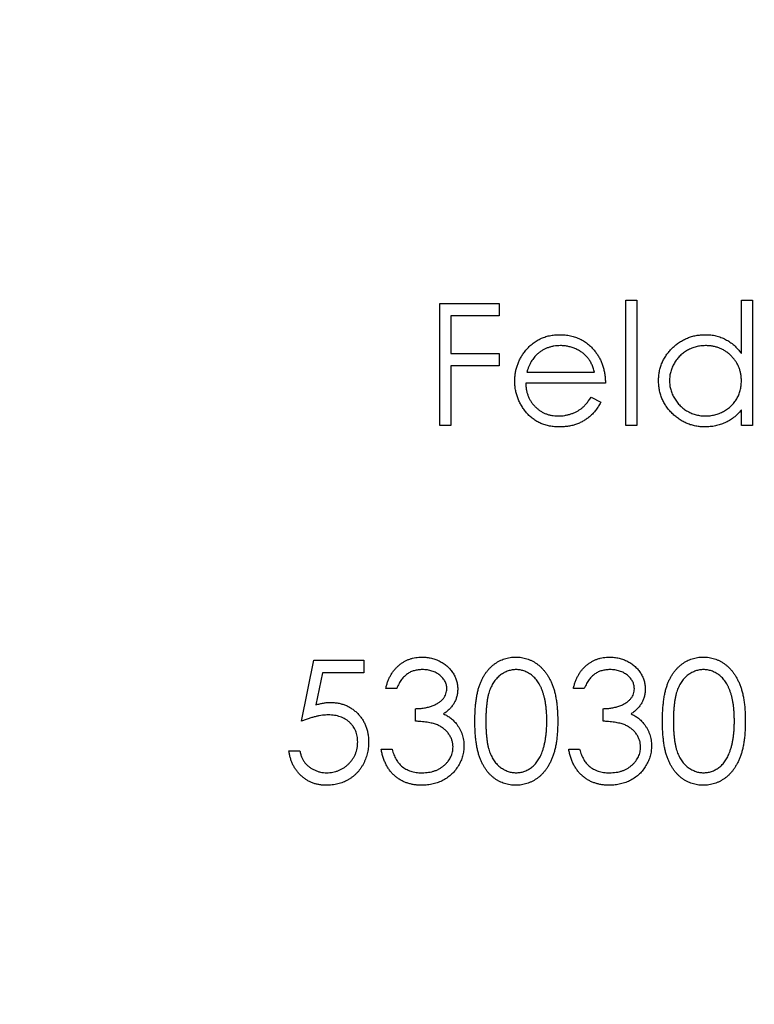
# Model space of a CAD drawing. Units: millimetres. Extents: x 2 to 146, y 2 to 102.
# Drawn here: x 60 to 65, y 77 to 83 of the extents above; entities that cross this region are included whole.
import ezdxf

# ---------------------------------------------------------------- set-up
doc = ezdxf.new("R2010")
doc.units = ezdxf.units.MM
doc.header["$LTSCALE"] = 0.5

msp = doc.modelspace()

# ---------------------------------------------------------------- linework, layer by layer
at = {"color": 7, "linetype": 'Continuous', "lineweight": 25}
for p, q in [((62.8039, 81.4223), (63.1906, 81.4223)), ((62.8039, 80.6286), (62.8039, 81.4223)), ((63.1906, 81.4223), (63.1906, 81.3409)), ((64.0148, 81.4427), (64.0861, 81.4427)), ((64.0148, 80.6286), (64.0148, 81.4427)), ((64.0861, 81.4427), (64.0861, 80.6286)), ((64.7679, 81.0964), (64.7679, 81.4427)), ((64.7679, 81.4427), (64.8391, 81.4427)), ((64.8391, 81.4427), (64.8391, 80.6286)), ((62.8751, 81.3409), (62.8751, 81.0967)), ((63.1906, 81.3409), (62.8751, 81.3409)), ((62.8751, 81.0967), (63.1906, 81.0967)), ((63.1906, 81.0967), (63.1906, 81.0153)), ((62.8751, 81.0153), (62.8751, 80.6286)), ((63.1906, 81.0153), (62.8751, 81.0153)), ((63.371, 80.9746), (63.8113, 80.9746)), ((63.8826, 80.9033), (63.3636, 80.9033)), ((63.7887, 80.8117), (63.852, 80.7785)), ((64.7679, 80.6286), (64.7679, 80.7289)), ((62.8751, 80.6286), (62.8039, 80.6286)), ((64.0861, 80.6286), (64.0148, 80.6286)), ((64.8391, 80.6286), (64.7679, 80.6286)), ((61.9033, 78.7025), (61.9847, 79.0994)), ((61.9847, 79.0994), (62.3103, 79.0994)), ((62.3103, 79.0994), (62.3103, 79.018)), ((62.0403, 79.018), (61.9976, 78.8092)), ((62.3103, 79.018), (62.0403, 79.018)), ((62.524, 78.9162), (62.4528, 78.9162)), ((63.7452, 78.9162), (63.6739, 78.9162)), ((62.6461, 78.7025), (62.6461, 78.7839)), ((63.8673, 78.7025), (63.8673, 78.7839)), ((61.8219, 78.5092), (61.8931, 78.5092)), ((62.4223, 78.5193), (62.4935, 78.5193)), ((63.6434, 78.5193), (63.7146, 78.5193))]:
    msp.add_line(p, q, dxfattribs=at)
msp.add_circle((65.3734, 80.6286), 15, dxfattribs=at)
for points, knots in [([(63.3591, 81.1107), (63.3663, 81.1192), (63.3805, 81.1362), (63.4044, 81.1584), (63.4303, 81.177), (63.4579, 81.1924), (63.4875, 81.2041), (63.5186, 81.2128), (63.5517, 81.2177), (63.5743, 81.2184), (63.5859, 81.2188)], [0, 0, 0, 0, 0.128835, 0.253589, 0.374643, 0.49534, 0.616325, 0.739759, 0.866842, 1, 1, 1, 1]), ([(63.5859, 81.2188), (63.5977, 81.2185), (63.6211, 81.2179), (63.6551, 81.2123), (63.6873, 81.2034), (63.7176, 81.1909), (63.7462, 81.1748), (63.7726, 81.1548), (63.7976, 81.1316), (63.8121, 81.1137), (63.8194, 81.1046)], [0, 0, 0, 0, 0.13204, 0.259033, 0.38188, 0.502258, 0.622752, 0.744743, 0.870109, 1, 1, 1, 1]), ([(64.2285, 80.9202), (64.2288, 80.9303), (64.2294, 80.9502), (64.2336, 80.9795), (64.2406, 81.0077), (64.2505, 81.0348), (64.2632, 81.0607), (64.2786, 81.0856), (64.2967, 81.1093), (64.3176, 81.1315), (64.3403, 81.1519), (64.3645, 81.1697), (64.3898, 81.1851), (64.4164, 81.1972), (64.4439, 81.2071), (64.4727, 81.2139), (64.5026, 81.2179), (64.5229, 81.2185), (64.5332, 81.2188)], [0, 0, 0, 0, 0.063775, 0.126079, 0.186904, 0.247574, 0.308003, 0.369132, 0.432033, 0.496791, 0.561611, 0.624914, 0.686726, 0.748079, 0.809582, 0.871631, 0.934886, 1, 1, 1, 1]), ([(64.5332, 81.2188), (64.545, 81.2184), (64.5683, 81.2177), (64.6023, 81.2119), (64.6344, 81.2021), (64.6649, 81.1887), (64.6936, 81.1713), (64.7206, 81.1503), (64.7456, 81.125), (64.7603, 81.106), (64.7679, 81.0964)], [0, 0, 0, 0, 0.128884, 0.252985, 0.37421, 0.494102, 0.614753, 0.738511, 0.866243, 1, 1, 1, 1]), ([(63.2923, 80.917), (63.2926, 80.9259), (63.293, 80.9436), (63.296, 80.9697), (63.3014, 80.9951), (63.3087, 81.0198), (63.3181, 81.0437), (63.3296, 81.0669), (63.3433, 81.0894), (63.3538, 81.1035), (63.3591, 81.1107)], [0, 0, 0, 0, 0.128045, 0.253768, 0.377428, 0.500551, 0.623296, 0.746578, 0.872348, 1, 1, 1, 1]), ([(63.44, 81.0932), (63.4363, 81.0897), (63.4286, 81.0828), (63.4184, 81.0709), (63.4086, 81.058), (63.3996, 81.0437), (63.3915, 81.0282), (63.3838, 81.0115), (63.3769, 80.9935), (63.373, 80.981), (63.371, 80.9746)], [0, 0, 0, 0, 0.109984, 0.22258, 0.3385, 0.458709, 0.585535, 0.717518, 0.854667, 1, 1, 1, 1]), ([(63.5895, 81.1475), (63.5824, 81.1474), (63.5683, 81.1471), (63.5476, 81.1445), (63.5278, 81.1402), (63.5085, 81.1343), (63.4903, 81.1265), (63.4725, 81.1173), (63.4558, 81.1061), (63.4453, 81.0975), (63.44, 81.0932)], [0, 0, 0, 0, 0.131092, 0.259141, 0.384162, 0.505992, 0.629098, 0.750669, 0.874039, 1, 1, 1, 1]), ([(63.8113, 80.9746), (63.8087, 80.984), (63.8037, 81.0022), (63.7932, 81.0274), (63.7814, 81.0498), (63.7674, 81.0692), (63.7516, 81.0864), (63.7333, 81.1015), (63.7128, 81.1149), (63.6902, 81.1263), (63.6662, 81.136), (63.6411, 81.1425), (63.6155, 81.1469), (63.5982, 81.1473), (63.5895, 81.1475)], [0, 0, 0, 0, 0.09624, 0.185231, 0.267501, 0.3444, 0.419595, 0.496891, 0.576638, 0.660268, 0.745387, 0.83004, 0.914474, 1, 1, 1, 1]), ([(63.8194, 81.1046), (63.8244, 81.0978), (63.8344, 81.0841), (63.847, 81.0619), (63.8579, 81.0386), (63.8665, 81.0139), (63.8736, 80.988), (63.8787, 80.9609), (63.8817, 80.9325), (63.8823, 80.9132), (63.8826, 80.9033)], [0, 0, 0, 0, 0.118522, 0.236255, 0.356174, 0.47725, 0.60154, 0.729618, 0.862158, 1, 1, 1, 1]), ([(64.5342, 81.1475), (64.5237, 81.1472), (64.5032, 81.1464), (64.473, 81.1407), (64.4441, 81.1312), (64.4167, 81.1182), (64.3912, 81.1019), (64.3683, 81.0822), (64.348, 81.0595), (64.3309, 81.0341), (64.317, 81.0068), (64.3072, 80.9783), (64.3008, 80.9491), (64.3001, 80.9293), (64.2998, 80.9194)], [0, 0, 0, 0, 0.0859205, 0.1695934, 0.2524755, 0.3362445, 0.4195045, 0.5020359, 0.5847746, 0.6698465, 0.7541849, 0.8366582, 0.9180097, 1, 1, 1, 1]), ([(64.7679, 80.9173), (64.7677, 80.9253), (64.7672, 80.9411), (64.764, 80.9643), (64.7588, 80.9864), (64.7514, 81.0076), (64.7418, 81.0277), (64.7302, 81.0469), (64.7164, 81.065), (64.7006, 81.0818), (64.6833, 81.0971), (64.665, 81.1108), (64.6455, 81.1221), (64.6251, 81.1314), (64.6038, 81.1388), (64.5814, 81.1437), (64.5581, 81.1471), (64.5422, 81.1474), (64.5342, 81.1475)], [0, 0, 0, 0, 0.065634, 0.129188, 0.191219, 0.251913, 0.312507, 0.373494, 0.435152, 0.498741, 0.562095, 0.624187, 0.685476, 0.746097, 0.807612, 0.869967, 0.933951, 1, 1, 1, 1]), ([(63.5841, 80.6184), (63.573, 80.6186), (63.5512, 80.6192), (63.5196, 80.6235), (63.4898, 80.6307), (63.4618, 80.6406), (63.4358, 80.6537), (63.4117, 80.6695), (63.3892, 80.6882), (63.3693, 80.7097), (63.3513, 80.7328), (63.3355, 80.7568), (63.3222, 80.7817), (63.3114, 80.8074), (63.3027, 80.8337), (63.2966, 80.8608), (63.2931, 80.8887), (63.2926, 80.9075), (63.2923, 80.917)], [0, 0, 0, 0, 0.071579, 0.139629, 0.204797, 0.268135, 0.329814, 0.391301, 0.453434, 0.516552, 0.579631, 0.641119, 0.701294, 0.76081, 0.819932, 0.87892, 0.938983, 1, 1, 1, 1]), ([(63.3636, 80.9033), (63.3639, 80.8957), (63.3646, 80.8806), (63.3678, 80.8587), (63.3728, 80.8377), (63.3799, 80.818), (63.3885, 80.7991), (63.399, 80.7814), (63.4116, 80.7649), (63.4256, 80.7493), (63.4412, 80.7355), (63.4576, 80.7231), (63.475, 80.7127), (63.4934, 80.7042), (63.5126, 80.6976), (63.5327, 80.6931), (63.5536, 80.6901), (63.5679, 80.6898), (63.5752, 80.6896)], [0, 0, 0, 0, 0.068385, 0.134476, 0.198391, 0.260753, 0.321829, 0.383037, 0.444653, 0.507398, 0.569825, 0.630778, 0.690929, 0.750945, 0.811049, 0.872331, 0.935004, 1, 1, 1, 1]), ([(64.531, 80.6184), (64.5207, 80.6187), (64.5005, 80.6192), (64.4708, 80.6235), (64.4422, 80.6303), (64.4147, 80.6398), (64.3885, 80.6524), (64.3633, 80.6675), (64.3393, 80.6855), (64.3168, 80.706), (64.2961, 80.7283), (64.278, 80.7521), (64.2628, 80.7773), (64.2502, 80.8036), (64.2404, 80.8311), (64.2336, 80.8598), (64.2294, 80.8896), (64.2288, 80.9099), (64.2285, 80.9202)], [0, 0, 0, 0, 0.06462, 0.127433, 0.189004, 0.24993, 0.310668, 0.372329, 0.434939, 0.499576, 0.564191, 0.626735, 0.688109, 0.749294, 0.810331, 0.871901, 0.935046, 1, 1, 1, 1]), ([(64.2998, 80.9194), (64.3002, 80.9095), (64.301, 80.8898), (64.3071, 80.8605), (64.3173, 80.832), (64.3312, 80.8045), (64.3486, 80.779), (64.3687, 80.7559), (64.3919, 80.7361), (64.4175, 80.7195), (64.4448, 80.706), (64.4736, 80.6967), (64.5032, 80.6907), (64.5234, 80.69), (64.5335, 80.6896)], [0, 0, 0, 0, 0.081589, 0.162859, 0.245484, 0.330807, 0.416493, 0.499893, 0.583048, 0.667158, 0.751312, 0.833785, 0.916256, 1, 1, 1, 1]), ([(64.5335, 80.6896), (64.5438, 80.69), (64.5643, 80.6907), (64.5946, 80.6965), (64.624, 80.7059), (64.652, 80.7191), (64.6782, 80.7354), (64.7016, 80.7544), (64.7215, 80.7766), (64.7383, 80.8009), (64.7515, 80.8276), (64.7611, 80.856), (64.7668, 80.8862), (64.7675, 80.9068), (64.7679, 80.9173)], [0, 0, 0, 0, 0.084802, 0.168664, 0.252552, 0.33824, 0.423103, 0.505556, 0.586176, 0.667136, 0.748499, 0.830452, 0.913456, 1, 1, 1, 1]), ([(63.5752, 80.6896), (63.5823, 80.6898), (63.5964, 80.69), (63.6174, 80.6927), (63.6381, 80.697), (63.6583, 80.7029), (63.6777, 80.71), (63.6957, 80.7187), (63.7122, 80.7282), (63.7277, 80.7392), (63.7427, 80.7525), (63.7575, 80.7692), (63.7735, 80.789), (63.7835, 80.8039), (63.7887, 80.8117)], [0, 0, 0, 0, 0.082592, 0.163879, 0.245659, 0.327726, 0.40861, 0.485749, 0.559169, 0.630268, 0.705306, 0.792065, 0.889796, 1, 1, 1, 1]), ([(63.852, 80.7785), (63.847, 80.7696), (63.8372, 80.7522), (63.8203, 80.7282), (63.8026, 80.7067), (63.7833, 80.6882), (63.763, 80.672), (63.7415, 80.6579), (63.7187, 80.6459), (63.6947, 80.6357), (63.6693, 80.6279), (63.6423, 80.6224), (63.6137, 80.619), (63.5941, 80.6186), (63.5841, 80.6184)], [0, 0, 0, 0, 0.09337, 0.181661, 0.265874, 0.346355, 0.4246, 0.501903, 0.579992, 0.658443, 0.738672, 0.821894, 0.908801, 1, 1, 1, 1]), ([(64.7679, 80.7289), (64.7599, 80.7198), (64.7442, 80.7021), (64.718, 80.6789), (64.6902, 80.6598), (64.6611, 80.6443), (64.6305, 80.6327), (64.5985, 80.6245), (64.5652, 80.6192), (64.5425, 80.6187), (64.531, 80.6184)], [0, 0, 0, 0, 0.134298, 0.262085, 0.38627, 0.507165, 0.6273, 0.748145, 0.87237, 1, 1, 1, 1]), ([(62.4528, 78.9162), (62.4547, 78.9242), (62.4585, 78.9398), (62.4664, 78.9621), (62.4749, 78.9833), (62.4852, 79.0028), (62.4964, 79.0211), (62.5093, 79.0378), (62.5232, 79.0533), (62.5386, 79.0671), (62.5547, 79.0796), (62.5718, 79.0902), (62.5896, 79.0994), (62.6081, 79.1069), (62.6274, 79.1126), (62.6473, 79.1167), (62.668, 79.1194), (62.682, 79.1196), (62.6891, 79.1197)], [0, 0, 0, 0, 0.072625, 0.141977, 0.208985, 0.273957, 0.336889, 0.398745, 0.460116, 0.520825, 0.580994, 0.640152, 0.698622, 0.757271, 0.816427, 0.876254, 0.937165, 1, 1, 1, 1]), ([(62.6891, 79.1197), (62.6994, 79.1194), (62.7199, 79.1188), (62.75, 79.1132), (62.7791, 79.1042), (62.8067, 79.0919), (62.8324, 79.0766), (62.8552, 79.0585), (62.8749, 79.0378), (62.8915, 79.015), (62.9044, 78.9906), (62.914, 78.9654), (62.9198, 78.9396), (62.9205, 78.9222), (62.9209, 78.9135)], [0, 0, 0, 0, 0.090254, 0.17854, 0.266093, 0.354631, 0.441886, 0.525747, 0.608114, 0.690197, 0.770821, 0.848326, 0.924012, 1, 1, 1, 1]), ([(63.0328, 78.7022), (63.0329, 78.7149), (63.0331, 78.7396), (63.0347, 78.7756), (63.0373, 78.8094), (63.041, 78.841), (63.0454, 78.8703), (63.0514, 78.8974), (63.0581, 78.9222), (63.066, 78.945), (63.0748, 78.966), (63.0845, 78.9856), (63.0952, 79.0038), (63.1066, 79.0208), (63.1189, 79.0364), (63.1319, 79.0509), (63.1461, 79.0638), (63.1609, 79.0755), (63.1766, 79.0859), (63.1926, 79.0949), (63.2091, 79.1027), (63.2261, 79.1088), (63.2435, 79.1138), (63.2613, 79.1173), (63.2796, 79.1194), (63.292, 79.1196), (63.2982, 79.1197)], [0, 0, 0, 0, 0.068595, 0.133246, 0.194313, 0.251279, 0.304513, 0.354235, 0.400481, 0.443411, 0.484015, 0.523252, 0.561042, 0.5979, 0.633518, 0.668314, 0.702496, 0.736685, 0.770293, 0.803437, 0.835913, 0.86846, 0.900847, 0.933467, 0.966258, 1, 1, 1, 1]), ([(63.2982, 79.1197), (63.3045, 79.1196), (63.3171, 79.1194), (63.3356, 79.1173), (63.3538, 79.1138), (63.3714, 79.1088), (63.3887, 79.1027), (63.4054, 79.0949), (63.4218, 79.0859), (63.4375, 79.0753), (63.4528, 79.0636), (63.4672, 79.0502), (63.4807, 79.0355), (63.4935, 79.0195), (63.5054, 79.002), (63.5166, 78.9832), (63.5267, 78.9629), (63.5363, 78.9413), (63.5447, 78.9179), (63.5523, 78.8928), (63.5584, 78.8656), (63.5634, 78.8367), (63.5674, 78.8057), (63.5702, 78.7729), (63.5717, 78.7381), (63.572, 78.7144), (63.5722, 78.7022)], [0, 0, 0, 0, 0.033788, 0.067194, 0.099862, 0.132567, 0.165151, 0.197913, 0.231319, 0.265083, 0.299255, 0.334399, 0.369943, 0.406284, 0.444064, 0.482998, 0.523354, 0.565537, 0.609613, 0.656391, 0.705885, 0.758325, 0.813832, 0.872795, 0.934722, 1, 1, 1, 1]), ([(63.6739, 78.9162), (63.6759, 78.9242), (63.6796, 78.9398), (63.6875, 78.9621), (63.6961, 78.9833), (63.7064, 79.0028), (63.7176, 79.0211), (63.7305, 79.0378), (63.7444, 79.0533), (63.7598, 79.0671), (63.7759, 79.0796), (63.793, 79.0902), (63.8107, 79.0994), (63.8292, 79.1069), (63.8485, 79.1126), (63.8685, 79.1167), (63.8891, 79.1194), (63.9031, 79.1196), (63.9102, 79.1197)], [0, 0, 0, 0, 0.072625, 0.141977, 0.208985, 0.273957, 0.336889, 0.398745, 0.460116, 0.520825, 0.580994, 0.640152, 0.698622, 0.757271, 0.816427, 0.876254, 0.937165, 1, 1, 1, 1]), ([(63.9102, 79.1197), (63.9206, 79.1194), (63.9411, 79.1188), (63.9712, 79.1132), (64.0002, 79.1042), (64.0279, 79.0919), (64.0535, 79.0766), (64.0764, 79.0585), (64.0961, 79.0378), (64.1126, 79.015), (64.1256, 78.9906), (64.1351, 78.9654), (64.1409, 78.9396), (64.1417, 78.9222), (64.142, 78.9135)], [0, 0, 0, 0, 0.090254, 0.17854, 0.266093, 0.354631, 0.441886, 0.525747, 0.608114, 0.690197, 0.770821, 0.848326, 0.924012, 1, 1, 1, 1]), ([(64.254, 78.7022), (64.2541, 78.7149), (64.2542, 78.7396), (64.2558, 78.7756), (64.2585, 78.8094), (64.2621, 78.841), (64.2666, 78.8703), (64.2725, 78.8974), (64.2793, 78.9222), (64.2871, 78.945), (64.296, 78.966), (64.3056, 78.9856), (64.3164, 79.0038), (64.3277, 79.0208), (64.3401, 79.0364), (64.3531, 79.0509), (64.3672, 79.0638), (64.3821, 79.0755), (64.3977, 79.0859), (64.4137, 79.0949), (64.4302, 79.1027), (64.4472, 79.1088), (64.4646, 79.1138), (64.4825, 79.1173), (64.5008, 79.1194), (64.5131, 79.1196), (64.5194, 79.1197)], [0, 0, 0, 0, 0.068595, 0.133246, 0.194313, 0.251279, 0.304513, 0.354235, 0.400481, 0.443411, 0.484015, 0.523252, 0.561042, 0.5979, 0.633518, 0.668314, 0.702496, 0.736685, 0.770293, 0.803437, 0.835913, 0.86846, 0.900847, 0.933467, 0.966258, 1, 1, 1, 1]), ([(64.5194, 79.1197), (64.5257, 79.1196), (64.5382, 79.1194), (64.5568, 79.1173), (64.5749, 79.1138), (64.5925, 79.1088), (64.6098, 79.1027), (64.6266, 79.0949), (64.643, 79.0859), (64.6587, 79.0753), (64.6739, 79.0636), (64.6883, 79.0502), (64.7018, 79.0355), (64.7147, 79.0195), (64.7265, 79.002), (64.7377, 78.9832), (64.7478, 78.9629), (64.7575, 78.9413), (64.7659, 78.9179), (64.7734, 78.8928), (64.7795, 78.8656), (64.7846, 78.8367), (64.7885, 78.8057), (64.7914, 78.7729), (64.7929, 78.7381), (64.7932, 78.7144), (64.7933, 78.7022)], [0, 0, 0, 0, 0.033788, 0.067194, 0.099862, 0.132567, 0.165151, 0.197913, 0.231319, 0.265083, 0.299255, 0.334399, 0.369943, 0.406284, 0.444064, 0.482998, 0.523354, 0.565537, 0.609613, 0.656391, 0.705885, 0.758325, 0.813832, 0.872795, 0.934722, 1, 1, 1, 1]), ([(62.69, 79.0383), (62.681, 79.038), (62.6633, 79.0374), (62.6379, 79.032), (62.6142, 79.0234), (62.5961, 79.0131), (62.5828, 79.003), (62.5732, 78.9941), (62.5639, 78.9842), (62.5553, 78.9728), (62.5466, 78.9605), (62.5387, 78.9468), (62.531, 78.9321), (62.5264, 78.9216), (62.524, 78.9162)], [0, 0, 0, 0, 0.122712, 0.239685, 0.351816, 0.463766, 0.520818, 0.579448, 0.640604, 0.705298, 0.773634, 0.844669, 0.920057, 1, 1, 1, 1]), ([(62.8497, 78.9138), (62.8496, 78.918), (62.8494, 78.9262), (62.847, 78.9383), (62.8435, 78.95), (62.8386, 78.9612), (62.8321, 78.972), (62.8243, 78.9823), (62.815, 78.9922), (62.8043, 79.0015), (62.7929, 79.0103), (62.7804, 79.0177), (62.7671, 79.0241), (62.7532, 79.0294), (62.7384, 79.0333), (62.7229, 79.0362), (62.7067, 79.0379), (62.6956, 79.0382), (62.69, 79.0383)], [0, 0, 0, 0, 0.055275, 0.109966, 0.163247, 0.218076, 0.273301, 0.330909, 0.390995, 0.454176, 0.518862, 0.583311, 0.648517, 0.715031, 0.782502, 0.852323, 0.924928, 1, 1, 1, 1]), ([(63.3006, 79.0383), (63.2918, 79.0379), (63.2742, 79.037), (63.2483, 79.0304), (63.2234, 79.0191), (63.2036, 79.0066), (63.1885, 78.9948), (63.1778, 78.9845), (63.1678, 78.9732), (63.1585, 78.9609), (63.1499, 78.9476), (63.142, 78.9333), (63.1348, 78.918), (63.1282, 78.9015), (63.1224, 78.8834), (63.1176, 78.8635), (63.1132, 78.8417), (63.1101, 78.8177), (63.1073, 78.7918), (63.1055, 78.7638), (63.1041, 78.7339), (63.1041, 78.7132), (63.1041, 78.7025)], [0, 0, 0, 0, 0.060387, 0.120883, 0.182755, 0.247811, 0.281299, 0.315088, 0.349702, 0.384857, 0.420966, 0.458511, 0.497175, 0.537602, 0.580503, 0.627468, 0.678388, 0.733983, 0.793747, 0.857714, 0.926698, 1, 1, 1, 1]), ([(63.5009, 78.7025), (63.5008, 78.7121), (63.5006, 78.7307), (63.4996, 78.7581), (63.4972, 78.784), (63.4946, 78.8087), (63.4906, 78.832), (63.4864, 78.8541), (63.4806, 78.8747), (63.4745, 78.8942), (63.4675, 78.9123), (63.4599, 78.9291), (63.4516, 78.9447), (63.4427, 78.9591), (63.4332, 78.9722), (63.4228, 78.9839), (63.412, 78.9946), (63.3968, 79.0067), (63.377, 79.019), (63.3523, 79.0304), (63.3266, 79.037), (63.3093, 79.0379), (63.3006, 79.0383)], [0, 0, 0, 0, 0.065681, 0.128486, 0.188175, 0.245106, 0.299448, 0.350823, 0.399942, 0.446672, 0.491255, 0.533376, 0.573853, 0.612526, 0.649597, 0.685532, 0.720106, 0.753838, 0.818925, 0.880493, 0.940311, 1, 1, 1, 1]), ([(63.9112, 79.0383), (63.9021, 79.038), (63.8845, 79.0374), (63.859, 79.032), (63.8354, 79.0234), (63.8173, 79.0131), (63.8039, 79.003), (63.7944, 78.9941), (63.785, 78.9842), (63.7764, 78.9728), (63.7678, 78.9605), (63.7599, 78.9468), (63.7522, 78.9321), (63.7476, 78.9216), (63.7452, 78.9162)], [0, 0, 0, 0, 0.1227119, 0.239685, 0.3518159, 0.4637661, 0.5208178, 0.5794483, 0.6406041, 0.7052975, 0.7736339, 0.8446694, 0.9200565, 1, 1, 1, 1]), ([(64.0708, 78.9138), (64.0707, 78.918), (64.0705, 78.9262), (64.0682, 78.9383), (64.0646, 78.95), (64.0598, 78.9612), (64.0532, 78.972), (64.0454, 78.9823), (64.0361, 78.9922), (64.0255, 79.0015), (64.0141, 79.0103), (64.0015, 79.0177), (63.9883, 79.0241), (63.9743, 79.0294), (63.9595, 79.0333), (63.9441, 79.0362), (63.9279, 79.0379), (63.9168, 79.0382), (63.9112, 79.0383)], [0, 0, 0, 0, 0.055275, 0.109966, 0.163247, 0.218076, 0.273301, 0.330909, 0.390995, 0.454176, 0.518862, 0.583311, 0.648517, 0.715031, 0.782502, 0.852323, 0.924928, 1, 1, 1, 1]), ([(64.5217, 79.0383), (64.513, 79.0379), (64.4954, 79.037), (64.4694, 79.0304), (64.4446, 79.0191), (64.4248, 79.0066), (64.4096, 78.9948), (64.3989, 78.9845), (64.3889, 78.9732), (64.3797, 78.9609), (64.3711, 78.9476), (64.3631, 78.9333), (64.356, 78.918), (64.3494, 78.9015), (64.3436, 78.8834), (64.3388, 78.8635), (64.3344, 78.8417), (64.3313, 78.8177), (64.3285, 78.7918), (64.3267, 78.7638), (64.3253, 78.7339), (64.3252, 78.7132), (64.3252, 78.7025)], [0, 0, 0, 0, 0.060387, 0.120883, 0.182755, 0.247811, 0.281299, 0.315088, 0.349702, 0.384857, 0.420966, 0.458511, 0.497175, 0.537602, 0.580503, 0.627468, 0.678388, 0.733983, 0.793747, 0.857714, 0.926698, 1, 1, 1, 1]), ([(64.7221, 78.7025), (64.722, 78.7121), (64.7217, 78.7307), (64.7208, 78.7581), (64.7184, 78.784), (64.7157, 78.8087), (64.7118, 78.832), (64.7075, 78.8541), (64.7018, 78.8747), (64.6957, 78.8942), (64.6887, 78.9123), (64.681, 78.9291), (64.6728, 78.9447), (64.6639, 78.9591), (64.6543, 78.9722), (64.644, 78.9839), (64.6332, 78.9946), (64.618, 79.0067), (64.5982, 79.019), (64.5735, 79.0304), (64.5478, 79.037), (64.5304, 79.0379), (64.5217, 79.0383)], [0, 0, 0, 0, 0.065681, 0.128486, 0.188175, 0.245106, 0.299448, 0.350823, 0.399942, 0.446672, 0.491255, 0.533376, 0.573853, 0.612526, 0.649597, 0.685532, 0.720106, 0.753838, 0.818925, 0.880493, 0.940311, 1, 1, 1, 1]), ([(62.6461, 78.7839), (62.656, 78.7841), (62.6752, 78.7844), (62.7033, 78.7884), (62.7302, 78.7938), (62.7552, 78.8022), (62.778, 78.8119), (62.7978, 78.8232), (62.8143, 78.8358), (62.8275, 78.8498), (62.8373, 78.8648), (62.8445, 78.8805), (62.8488, 78.897), (62.8494, 78.9082), (62.8497, 78.9138)], [0, 0, 0, 0, 0.110166, 0.215787, 0.318027, 0.417574, 0.51165, 0.596162, 0.672935, 0.74367, 0.810677, 0.874059, 0.936696, 1, 1, 1, 1]), ([(62.9209, 78.9135), (62.9206, 78.9051), (62.9201, 78.8887), (62.9157, 78.8647), (62.9083, 78.8421), (62.8981, 78.8208), (62.8849, 78.8009), (62.8689, 78.7824), (62.8499, 78.7652), (62.8356, 78.7553), (62.8282, 78.7502)], [0, 0, 0, 0, 0.128068, 0.250608, 0.37063, 0.490072, 0.610375, 0.734313, 0.863217, 1, 1, 1, 1]), ([(63.8673, 78.7839), (63.8771, 78.7841), (63.8963, 78.7844), (63.9244, 78.7884), (63.9513, 78.7938), (63.9764, 78.8022), (63.9992, 78.8119), (64.019, 78.8232), (64.0355, 78.8358), (64.0486, 78.8498), (64.0585, 78.8648), (64.0657, 78.8805), (64.07, 78.897), (64.0705, 78.9082), (64.0708, 78.9138)], [0, 0, 0, 0, 0.110166, 0.215787, 0.318027, 0.417574, 0.51165, 0.596162, 0.672935, 0.74367, 0.810677, 0.874059, 0.936696, 1, 1, 1, 1]), ([(64.142, 78.9135), (64.1418, 78.9051), (64.1413, 78.8887), (64.1369, 78.8647), (64.1295, 78.8421), (64.1193, 78.8208), (64.1061, 78.8009), (64.09, 78.7824), (64.0711, 78.7652), (64.0567, 78.7553), (64.0493, 78.7502)], [0, 0, 0, 0, 0.1280675, 0.2506083, 0.3706302, 0.4900722, 0.6103748, 0.7343131, 0.8632165, 1, 1, 1, 1]), ([(61.9976, 78.8092), (62.006, 78.8115), (62.0222, 78.816), (62.0463, 78.821), (62.0691, 78.824), (62.0839, 78.8244), (62.091, 78.8246)], [0, 0, 0, 0, 0.275068, 0.532901, 0.773973, 1, 1, 1, 1]), ([(62.091, 78.8246), (62.0999, 78.8244), (62.1173, 78.8241), (62.1428, 78.8204), (62.1672, 78.8147), (62.1903, 78.8068), (62.2123, 78.7966), (62.2329, 78.7839), (62.2524, 78.769), (62.2705, 78.7519), (62.287, 78.7331), (62.3015, 78.7129), (62.3137, 78.6915), (62.3236, 78.6686), (62.3315, 78.6446), (62.3368, 78.6191), (62.3403, 78.5925), (62.3406, 78.5743), (62.3408, 78.565)], [0, 0, 0, 0, 0.065808, 0.129394, 0.190894, 0.251281, 0.310815, 0.370371, 0.430768, 0.492881, 0.555104, 0.616067, 0.677256, 0.73826, 0.800762, 0.864778, 0.931045, 1, 1, 1, 1]), ([(62.0782, 78.7432), (62.072, 78.7431), (62.0593, 78.7428), (62.0398, 78.7408), (62.0194, 78.7376), (61.998, 78.7331), (61.9756, 78.7273), (61.9523, 78.7204), (61.928, 78.712), (61.9117, 78.7058), (61.9033, 78.7025)], [0, 0, 0, 0, 0.102203, 0.211023, 0.3251, 0.446502, 0.573788, 0.708901, 0.850358, 1, 1, 1, 1]), ([(62.2696, 78.568), (62.2695, 78.5744), (62.2692, 78.5868), (62.2668, 78.6051), (62.2626, 78.6223), (62.2569, 78.6387), (62.2495, 78.6541), (62.2406, 78.6687), (62.2299, 78.6823), (62.2176, 78.6948), (62.2042, 78.7063), (62.1893, 78.7161), (62.1734, 78.7244), (62.1565, 78.7316), (62.1384, 78.7367), (62.1193, 78.7405), (62.0991, 78.7428), (62.0853, 78.7431), (62.0782, 78.7432)], [0, 0, 0, 0, 0.065351, 0.127916, 0.18836, 0.247216, 0.30563, 0.36377, 0.422661, 0.482687, 0.5433, 0.604118, 0.664965, 0.727413, 0.791468, 0.858055, 0.927037, 1, 1, 1, 1]), ([(62.8282, 78.7502), (62.8366, 78.7461), (62.8534, 78.7381), (62.8762, 78.7222), (62.8969, 78.7039), (62.9084, 78.6897), (62.9142, 78.6825)], [0, 0, 0, 0, 0.25388, 0.503009, 0.750291, 1, 1, 1, 1]), ([(64.0493, 78.7502), (64.0578, 78.7461), (64.0745, 78.7381), (64.0973, 78.7222), (64.118, 78.7039), (64.1296, 78.6897), (64.1354, 78.6825)], [0, 0, 0, 0, 0.25388, 0.503009, 0.750291, 1, 1, 1, 1]), ([(62.8904, 78.5346), (62.89, 78.542), (62.8893, 78.5568), (62.884, 78.5785), (62.8753, 78.5994), (62.8632, 78.6191), (62.8484, 78.6375), (62.831, 78.6538), (62.8111, 78.6673), (62.7927, 78.6766), (62.7764, 78.683), (62.7625, 78.6872), (62.7469, 78.6908), (62.7298, 78.6941), (62.7112, 78.697), (62.6909, 78.6993), (62.6691, 78.7012), (62.6539, 78.7021), (62.6461, 78.7025)], [0, 0, 0, 0, 0.066909, 0.133485, 0.201035, 0.271234, 0.34288, 0.413836, 0.485977, 0.56023, 0.599884, 0.644055, 0.691892, 0.744688, 0.801492, 0.862858, 0.929328, 1, 1, 1, 1]), ([(62.9142, 78.6825), (62.918, 78.6773), (62.9256, 78.6669), (62.935, 78.6502), (62.9434, 78.6333), (62.9501, 78.6158), (62.9552, 78.5979), (62.9588, 78.5795), (62.9611, 78.5606), (62.9614, 78.5479), (62.9616, 78.5414)], [0, 0, 0, 0, 0.128136, 0.254173, 0.378112, 0.501712, 0.623986, 0.747096, 0.872875, 1, 1, 1, 1]), ([(63.2982, 78.2853), (63.292, 78.2854), (63.2796, 78.2856), (63.2613, 78.2878), (63.2436, 78.2912), (63.2263, 78.2961), (63.2093, 78.302), (63.193, 78.3098), (63.177, 78.3187), (63.1615, 78.3289), (63.1468, 78.3405), (63.1327, 78.3534), (63.1196, 78.3678), (63.1075, 78.3836), (63.0959, 78.4005), (63.0853, 78.4188), (63.0754, 78.4385), (63.0665, 78.4597), (63.0585, 78.4826), (63.0514, 78.5076), (63.0459, 78.5349), (63.0411, 78.5641), (63.0373, 78.5956), (63.0347, 78.6292), (63.0331, 78.665), (63.0329, 78.6896), (63.0328, 78.7022)], [0, 0, 0, 0, 0.0337871, 0.0666217, 0.0992849, 0.1313612, 0.1635852, 0.1961039, 0.2289023, 0.2621581, 0.2959912, 0.3302178, 0.3650598, 0.4009507, 0.4376204, 0.4757075, 0.5153807, 0.5564135, 0.5997648, 0.6464242, 0.6964314, 0.7497815, 0.8065733, 0.8674355, 0.9318868, 1, 1, 1, 1]), ([(63.1041, 78.7025), (63.1041, 78.6919), (63.1041, 78.6713), (63.1055, 78.6414), (63.1074, 78.6136), (63.1098, 78.5876), (63.1134, 78.5638), (63.1174, 78.5418), (63.1223, 78.5219), (63.1281, 78.5039), (63.1347, 78.4874), (63.1418, 78.4721), (63.1496, 78.4577), (63.1582, 78.4444), (63.1676, 78.4322), (63.1776, 78.4208), (63.1885, 78.4106), (63.2036, 78.3985), (63.2235, 78.3859), (63.2486, 78.3749), (63.2744, 78.368), (63.2919, 78.3671), (63.3006, 78.3667)], [0, 0, 0, 0, 0.072951, 0.141584, 0.205926, 0.265301, 0.320597, 0.371817, 0.41879, 0.461699, 0.502134, 0.540804, 0.578181, 0.614297, 0.649678, 0.684299, 0.718359, 0.752081, 0.817652, 0.879722, 0.939966, 1, 1, 1, 1]), ([(63.5722, 78.7022), (63.572, 78.6901), (63.5717, 78.6664), (63.5702, 78.6318), (63.5673, 78.5992), (63.5636, 78.5684), (63.5585, 78.5395), (63.5523, 78.5126), (63.5453, 78.4875), (63.5367, 78.4643), (63.5274, 78.4427), (63.5171, 78.4226), (63.5062, 78.4038), (63.4943, 78.3863), (63.4816, 78.3701), (63.4678, 78.3555), (63.4533, 78.3421), (63.4381, 78.3301), (63.4221, 78.3197), (63.4058, 78.3103), (63.3888, 78.3028), (63.3716, 78.2963), (63.3539, 78.2914), (63.3357, 78.288), (63.3171, 78.2856), (63.3045, 78.2854), (63.2982, 78.2853)], [0, 0, 0, 0, 0.065063, 0.126773, 0.185516, 0.240765, 0.29298, 0.34225, 0.388919, 0.432776, 0.474628, 0.514775, 0.553606, 0.591426, 0.628028, 0.663804, 0.698984, 0.733591, 0.767628, 0.801208, 0.834264, 0.866981, 0.89972, 0.932702, 0.966176, 1, 1, 1, 1]), ([(63.4709, 78.503), (63.4733, 78.51), (63.4781, 78.5244), (63.4844, 78.5467), (63.4893, 78.5701), (63.4938, 78.5945), (63.4968, 78.62), (63.4992, 78.6466), (63.5007, 78.6742), (63.5009, 78.693), (63.5009, 78.7025)], [0, 0, 0, 0, 0.110588, 0.224542, 0.342503, 0.464324, 0.590756, 0.722227, 0.858843, 1, 1, 1, 1]), ([(64.1115, 78.5346), (64.1112, 78.542), (64.1105, 78.5568), (64.1052, 78.5785), (64.0965, 78.5994), (64.0843, 78.6191), (64.0695, 78.6375), (64.0522, 78.6538), (64.0322, 78.6673), (64.0139, 78.6766), (63.9976, 78.683), (63.9836, 78.6872), (63.9681, 78.6908), (63.951, 78.6941), (63.9323, 78.697), (63.9121, 78.6993), (63.8902, 78.7012), (63.8751, 78.7021), (63.8673, 78.7025)], [0, 0, 0, 0, 0.066909, 0.133485, 0.201035, 0.271234, 0.34288, 0.413836, 0.485977, 0.56023, 0.599884, 0.644055, 0.691892, 0.744688, 0.801492, 0.862858, 0.929328, 1, 1, 1, 1]), ([(64.1354, 78.6825), (64.1392, 78.6773), (64.1468, 78.6669), (64.1561, 78.6502), (64.1646, 78.6333), (64.1712, 78.6158), (64.1763, 78.5979), (64.18, 78.5795), (64.1823, 78.5606), (64.1826, 78.5479), (64.1828, 78.5414)], [0, 0, 0, 0, 0.128136, 0.254173, 0.378112, 0.501712, 0.623986, 0.747096, 0.872875, 1, 1, 1, 1]), ([(64.5194, 78.2853), (64.5131, 78.2854), (64.5008, 78.2856), (64.4825, 78.2878), (64.4647, 78.2912), (64.4474, 78.2961), (64.4305, 78.302), (64.4141, 78.3098), (64.3982, 78.3187), (64.3827, 78.3289), (64.3679, 78.3405), (64.3539, 78.3534), (64.3408, 78.3678), (64.3286, 78.3836), (64.3171, 78.4005), (64.3064, 78.4188), (64.2966, 78.4385), (64.2876, 78.4597), (64.2796, 78.4826), (64.2726, 78.5076), (64.267, 78.5349), (64.2623, 78.5641), (64.2584, 78.5956), (64.2558, 78.6292), (64.2542, 78.665), (64.2541, 78.6896), (64.254, 78.7022)], [0, 0, 0, 0, 0.033787, 0.066622, 0.099285, 0.131361, 0.163585, 0.196104, 0.228902, 0.262158, 0.295991, 0.330218, 0.36506, 0.400951, 0.43762, 0.475708, 0.515381, 0.556414, 0.599765, 0.646424, 0.696431, 0.749782, 0.806573, 0.867436, 0.931887, 1, 1, 1, 1]), ([(64.3252, 78.7025), (64.3252, 78.6919), (64.3253, 78.6713), (64.3267, 78.6414), (64.3285, 78.6136), (64.331, 78.5876), (64.3345, 78.5638), (64.3386, 78.5418), (64.3434, 78.5219), (64.3492, 78.5039), (64.3558, 78.4874), (64.363, 78.4721), (64.3707, 78.4577), (64.3794, 78.4444), (64.3888, 78.4322), (64.3988, 78.4208), (64.4097, 78.4106), (64.4247, 78.3985), (64.4447, 78.3859), (64.4697, 78.3749), (64.4955, 78.368), (64.513, 78.3671), (64.5217, 78.3667)], [0, 0, 0, 0, 0.072951, 0.141584, 0.205926, 0.265301, 0.320597, 0.371817, 0.41879, 0.461699, 0.502134, 0.540804, 0.578181, 0.614297, 0.649678, 0.684299, 0.718359, 0.752081, 0.817652, 0.879722, 0.939966, 1, 1, 1, 1]), ([(64.7933, 78.7022), (64.7932, 78.6901), (64.7929, 78.6664), (64.7914, 78.6318), (64.7885, 78.5992), (64.7848, 78.5684), (64.7797, 78.5395), (64.7734, 78.5126), (64.7665, 78.4875), (64.7579, 78.4643), (64.7485, 78.4427), (64.7383, 78.4226), (64.7273, 78.4038), (64.7154, 78.3863), (64.7027, 78.3701), (64.6889, 78.3555), (64.6745, 78.3421), (64.6592, 78.3301), (64.6432, 78.3197), (64.6269, 78.3103), (64.61, 78.3028), (64.5927, 78.2963), (64.575, 78.2914), (64.5568, 78.288), (64.5382, 78.2856), (64.5257, 78.2854), (64.5194, 78.2853)], [0, 0, 0, 0, 0.065063, 0.126773, 0.185516, 0.240765, 0.29298, 0.34225, 0.388919, 0.432776, 0.474628, 0.514775, 0.553606, 0.591426, 0.628028, 0.663804, 0.698984, 0.733591, 0.767628, 0.801208, 0.834264, 0.866981, 0.89972, 0.932702, 0.966176, 1, 1, 1, 1]), ([(64.692, 78.503), (64.6944, 78.51), (64.6993, 78.5244), (64.7056, 78.5467), (64.7105, 78.5701), (64.7149, 78.5945), (64.718, 78.62), (64.7204, 78.6466), (64.7218, 78.6742), (64.722, 78.693), (64.7221, 78.7025)], [0, 0, 0, 0, 0.110588, 0.224542, 0.342503, 0.464324, 0.590756, 0.722227, 0.858843, 1, 1, 1, 1]), ([(62.3408, 78.565), (62.3407, 78.5585), (62.3404, 78.5457), (62.3389, 78.5266), (62.3359, 78.5079), (62.332, 78.4896), (62.3269, 78.4718), (62.3207, 78.4543), (62.3131, 78.4374), (62.3048, 78.4207), (62.2955, 78.4048), (62.2851, 78.3899), (62.2741, 78.3758), (62.2623, 78.3627), (62.2496, 78.3507), (62.236, 78.3395), (62.2218, 78.3292), (62.2067, 78.3201), (62.191, 78.3117), (62.1745, 78.3049), (62.1577, 78.2987), (62.1401, 78.2938), (62.122, 78.29), (62.1031, 78.2874), (62.0838, 78.2855), (62.0706, 78.2854), (62.064, 78.2853)], [0, 0, 0, 0, 0.0440145, 0.0874341, 0.1301184, 0.1725537, 0.2145548, 0.2562981, 0.2984382, 0.340849, 0.3827152, 0.423924, 0.4642462, 0.5040737, 0.5438619, 0.5835667, 0.6230943, 0.6632291, 0.7035513, 0.7439379, 0.7845413, 0.8257501, 0.8677574, 0.9107452, 0.9549144, 1, 1, 1, 1]), ([(62.0682, 78.3667), (62.0749, 78.3669), (62.0883, 78.3673), (62.108, 78.3701), (62.127, 78.3744), (62.1452, 78.3809), (62.1627, 78.3888), (62.1793, 78.399), (62.1954, 78.4106), (62.2105, 78.424), (62.2243, 78.4387), (62.2365, 78.4545), (62.2466, 78.4713), (62.2552, 78.4889), (62.2617, 78.5074), (62.2663, 78.5268), (62.269, 78.5471), (62.2694, 78.5609), (62.2696, 78.568)], [0, 0, 0, 0, 0.064207, 0.126425, 0.18768, 0.248216, 0.308305, 0.369661, 0.431699, 0.495947, 0.559758, 0.622295, 0.683911, 0.745092, 0.80674, 0.869087, 0.93329, 1, 1, 1, 1]), ([(62.9616, 78.5414), (62.9612, 78.5303), (62.9604, 78.5082), (62.9531, 78.4754), (62.9419, 78.4434), (62.9259, 78.4127), (62.9064, 78.3841), (62.8833, 78.3584), (62.8567, 78.3364), (62.827, 78.318), (62.7948, 78.3032), (62.7605, 78.293), (62.7244, 78.2864), (62.6996, 78.2857), (62.687, 78.2853)], [0, 0, 0, 0, 0.079648, 0.158922, 0.239619, 0.322609, 0.406035, 0.487602, 0.569685, 0.653036, 0.737436, 0.822478, 0.909748, 1, 1, 1, 1]), ([(62.6883, 78.3667), (62.6957, 78.3668), (62.7102, 78.3671), (62.7314, 78.3696), (62.7516, 78.3733), (62.7705, 78.3789), (62.7884, 78.3859), (62.805, 78.3947), (62.8206, 78.405), (62.835, 78.4167), (62.8479, 78.4294), (62.8593, 78.4428), (62.8689, 78.4567), (62.8767, 78.4713), (62.8829, 78.4863), (62.8871, 78.502), (62.89, 78.5181), (62.8902, 78.5291), (62.8904, 78.5346)], [0, 0, 0, 0, 0.0760717, 0.1487517, 0.2184028, 0.2857596, 0.350598, 0.414964, 0.4780693, 0.5417607, 0.6043499, 0.664075, 0.7214636, 0.7775871, 0.8326444, 0.8878435, 0.9434603, 1, 1, 1, 1]), ([(64.1828, 78.5414), (64.1823, 78.5303), (64.1815, 78.5082), (64.1743, 78.4754), (64.163, 78.4434), (64.147, 78.4127), (64.1276, 78.3841), (64.1044, 78.3584), (64.0778, 78.3364), (64.0481, 78.318), (64.016, 78.3032), (63.9816, 78.293), (63.9455, 78.2864), (63.9207, 78.2857), (63.9082, 78.2853)], [0, 0, 0, 0, 0.079648, 0.158922, 0.239619, 0.322609, 0.406035, 0.487602, 0.569685, 0.653036, 0.737436, 0.822478, 0.909748, 1, 1, 1, 1]), ([(63.9094, 78.3667), (63.9169, 78.3668), (63.9314, 78.3671), (63.9526, 78.3696), (63.9727, 78.3733), (63.9916, 78.3789), (64.0095, 78.3859), (64.0262, 78.3947), (64.0418, 78.405), (64.0561, 78.4167), (64.0691, 78.4294), (64.0804, 78.4428), (64.0901, 78.4567), (64.0979, 78.4713), (64.1041, 78.4863), (64.1082, 78.502), (64.1112, 78.5181), (64.1114, 78.5291), (64.1115, 78.5346)], [0, 0, 0, 0, 0.0760717, 0.1487517, 0.2184028, 0.2857596, 0.350598, 0.414964, 0.4780693, 0.5417607, 0.6043499, 0.664075, 0.7214636, 0.7775871, 0.8326444, 0.8878435, 0.9434603, 1, 1, 1, 1]), ([(62.064, 78.2853), (62.0561, 78.2854), (62.0405, 78.2858), (62.0178, 78.289), (61.9958, 78.2936), (61.9749, 78.3005), (61.9549, 78.3093), (61.936, 78.3203), (61.9177, 78.3327), (61.9008, 78.3474), (61.8851, 78.3635), (61.8711, 78.381), (61.8586, 78.3995), (61.8478, 78.4192), (61.8386, 78.44), (61.8314, 78.4621), (61.8256, 78.4852), (61.8231, 78.5011), (61.8219, 78.5092)], [0, 0, 0, 0, 0.065421, 0.128708, 0.190236, 0.250724, 0.310637, 0.370766, 0.431615, 0.493523, 0.555883, 0.617342, 0.678668, 0.740711, 0.802985, 0.866803, 0.932347, 1, 1, 1, 1]), ([(61.8931, 78.5092), (61.8948, 78.5016), (61.8982, 78.4871), (61.9056, 78.4666), (61.9146, 78.4484), (61.9254, 78.4322), (61.9382, 78.418), (61.9529, 78.4054), (61.9693, 78.394), (61.9875, 78.3845), (62.0067, 78.3764), (62.0269, 78.3711), (62.0473, 78.3673), (62.0612, 78.3669), (62.0682, 78.3667)], [0, 0, 0, 0, 0.094687, 0.181994, 0.264377, 0.34218, 0.418618, 0.496509, 0.577369, 0.661511, 0.746733, 0.831258, 0.915206, 1, 1, 1, 1]), ([(62.687, 78.2853), (62.6785, 78.2855), (62.6618, 78.2859), (62.6373, 78.2885), (62.6138, 78.2934), (62.5915, 78.2999), (62.5702, 78.3081), (62.5501, 78.3184), (62.5309, 78.3305), (62.5129, 78.3445), (62.4962, 78.3602), (62.481, 78.3779), (62.4673, 78.3972), (62.4553, 78.4183), (62.4445, 78.441), (62.4356, 78.4655), (62.4278, 78.4917), (62.4241, 78.51), (62.4223, 78.5193)], [0, 0, 0, 0, 0.065541, 0.128963, 0.190377, 0.250092, 0.308548, 0.366398, 0.424542, 0.48317, 0.542243, 0.601739, 0.662506, 0.724856, 0.789128, 0.856346, 0.926295, 1, 1, 1, 1]), ([(62.4935, 78.5193), (62.4953, 78.5132), (62.499, 78.5013), (62.5051, 78.4842), (62.5121, 78.4686), (62.5196, 78.4542), (62.5275, 78.441), (62.5363, 78.4293), (62.5454, 78.4186), (62.5523, 78.4126), (62.5557, 78.4096)], [0, 0, 0, 0, 0.14977, 0.291316, 0.425966, 0.55216, 0.671527, 0.786122, 0.895325, 1, 1, 1, 1]), ([(63.3006, 78.3667), (63.3094, 78.3671), (63.3269, 78.3678), (63.3526, 78.3748), (63.3775, 78.3853), (63.397, 78.3978), (63.4119, 78.4096), (63.4225, 78.4198), (63.4323, 78.4311), (63.4416, 78.4433), (63.45, 78.4567), (63.4578, 78.4711), (63.4648, 78.4866), (63.4688, 78.4974), (63.4709, 78.503)], [0, 0, 0, 0, 0.1128134, 0.2253939, 0.3395948, 0.4596754, 0.5217352, 0.5839258, 0.6481741, 0.713881, 0.7810045, 0.8514509, 0.9240507, 1, 1, 1, 1]), ([(63.9082, 78.2853), (63.8997, 78.2855), (63.883, 78.2859), (63.8584, 78.2885), (63.835, 78.2934), (63.8126, 78.2999), (63.7914, 78.3081), (63.7712, 78.3184), (63.7521, 78.3305), (63.7341, 78.3445), (63.7173, 78.3602), (63.7022, 78.3779), (63.6884, 78.3972), (63.6764, 78.4183), (63.6656, 78.441), (63.6567, 78.4655), (63.6489, 78.4917), (63.6453, 78.51), (63.6434, 78.5193)], [0, 0, 0, 0, 0.0655412, 0.1289632, 0.1903771, 0.2500924, 0.3085484, 0.366398, 0.4245422, 0.48317, 0.5422434, 0.6017394, 0.662506, 0.7248555, 0.7891278, 0.8563464, 0.9262952, 1, 1, 1, 1]), ([(63.7146, 78.5193), (63.7165, 78.5132), (63.7201, 78.5013), (63.7263, 78.4842), (63.7333, 78.4686), (63.7408, 78.4542), (63.7487, 78.441), (63.7575, 78.4293), (63.7666, 78.4186), (63.7735, 78.4126), (63.7768, 78.4096)], [0, 0, 0, 0, 0.14977, 0.291316, 0.425966, 0.55216, 0.671527, 0.786122, 0.895325, 1, 1, 1, 1]), ([(64.5217, 78.3667), (64.5305, 78.3671), (64.5481, 78.3678), (64.5738, 78.3748), (64.5987, 78.3853), (64.6182, 78.3978), (64.633, 78.4096), (64.6437, 78.4198), (64.6534, 78.4311), (64.6627, 78.4433), (64.6712, 78.4567), (64.6789, 78.4711), (64.686, 78.4866), (64.69, 78.4974), (64.692, 78.503)], [0, 0, 0, 0, 0.112813, 0.225394, 0.339595, 0.459675, 0.521735, 0.583926, 0.648174, 0.713881, 0.781004, 0.851451, 0.924051, 1, 1, 1, 1]), ([(62.5557, 78.4096), (62.5601, 78.4062), (62.569, 78.3994), (62.5834, 78.3906), (62.5987, 78.3831), (62.6149, 78.3773), (62.6319, 78.3724), (62.65, 78.3692), (62.6688, 78.367), (62.6817, 78.3668), (62.6883, 78.3667)], [0, 0, 0, 0, 0.118271, 0.236178, 0.355663, 0.475904, 0.600127, 0.728608, 0.861313, 1, 1, 1, 1]), ([(63.7768, 78.4096), (63.7813, 78.4062), (63.7901, 78.3994), (63.8046, 78.3906), (63.8198, 78.3831), (63.8361, 78.3773), (63.8531, 78.3724), (63.8711, 78.3692), (63.89, 78.367), (63.9028, 78.3668), (63.9094, 78.3667)], [0, 0, 0, 0, 0.118271, 0.236178, 0.355663, 0.475904, 0.600127, 0.728608, 0.861313, 1, 1, 1, 1])]:
    msp.add_open_spline(points, degree=3, knots=knots, dxfattribs=at)

doc.saveas('drawing.dxf')
